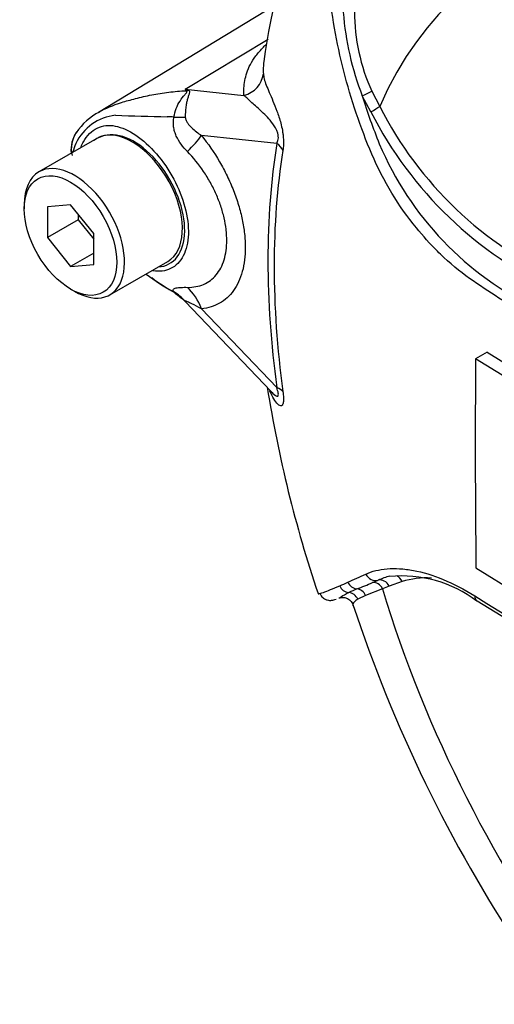
# Model space of a CAD drawing. Units: millimetres. Extents: x 0 to 594, y 0 to 420.
# Drawn here: x 341 to 345, y 356 to 365 of the extents above; entities that cross this region are included whole.
import ezdxf

# ---------------------------------------------------------------- set-up
doc = ezdxf.new("R2010")
doc.units = ezdxf.units.MM
doc.layers.add('Default', color=7, linetype='Continuous')
doc.layers.add('II0-55-STD', color=7, linetype='Continuous')

# ---------------------------------------------------------------- blocks, each defined once
blk = doc.blocks.new('SE9')
at = {"layer": 'II0-55-STD', "color": 7, "linetype": 'Continuous'}
for p, q in [((343.0613, 365.047), (341.4441, 364.0667)), ((342.2397, 364.2784), (342.9978, 364.7361)), ((342.2397, 364.2784), (342.7777, 364.2217)), ((343.9397, 364.0709), (343.8611, 364.2182)), ((343.9485, 364.2615), (344.0213, 364.1212)), ((343.0781, 363.7832), (342.3883, 363.8559)), ((341.4293, 363.8286), (340.899, 363.5224)), ((340.7644, 363.2248), (340.7644, 363.184)), ((341.1886, 363.2219), (340.9765, 363.203)), ((341.4008, 362.958), (341.1886, 363.2219)), ((340.9765, 363.203), (340.9765, 362.9201)), ((341.2594, 363.134), (341.2594, 363.0834)), ((341.2594, 363.0834), (340.9765, 362.9201)), ((341.2594, 363.0834), (341.4008, 362.9075)), ((341.4008, 362.6752), (341.4008, 362.958)), ((340.9765, 362.9201), (341.1886, 362.6562)), ((341.4008, 362.7787), (341.1886, 362.6562)), ((341.1886, 362.6562), (341.4008, 362.6752)), ((341.549, 362.3966), (342.0793, 362.7028)), ((341.1886, 362.4492), (341.224, 362.4288)), ((342.2395, 362.3363), (343.0267, 361.5102)), ((342.3889, 362.2694), (343.0781, 361.5462)), ((345.0051, 361.8712), (344.899, 361.8099)), ((345.0051, 361.8712), (345.4633, 361.5882)), ((345.3572, 361.5269), (344.899, 361.8099)), ((344.9023, 359.8953), (345.36, 359.6119)), ((343.9556, 359.7606), (344.0067, 359.7825)), ((344.0473, 359.7042), (343.8915, 359.6433)), ((344.1083, 359.7284), (344.0473, 359.7042)), ((344.2268, 359.7713), (344.1083, 359.7284)), ((343.8915, 359.6433), (343.8201, 359.6078))]:
    blk.add_line(p, q, dxfattribs=at)
for centre, radius, start, end in [((348.7328, 363.777), 5.8217, 143.43037, 172.5443), ((346.3388, 365.1821), 2.6586, 184.27936, 201.25734), ((345.524, 364.983), 1.7328, 179.74715, 204.60348), ((341.1474, 363.4233), 1.3872, 37.40292, 38.05662), ((341.345, 361.09), 3.3116, 73.89129, 74.32528), ((349.4072, 365.9468), 5.8093, 197.31135, 201.91179), ((347.1176, 365.698), 3.4746, 206.98828, 245.79663), ((341.6511, 363.5843), 0.4589, 96.32118, 154.5734), ((341.7041, 363.576), 0.5541, 116.95257, 146.63153), ((342.9881, 406.7768), 42.759, 268.1404, 268.77495), ((341.8889, 359.4381), 4.5933, 86.91698, 87.69126), ((347.1727, 365.7266), 3.6323, 207.11902, 245.21207), ((341.4913, 363.7219), 0.2986, 146.22084, 185.59117), ((341.4733, 363.7329), 0.2775, 147.47279, 192.61968), ((341.5671, 363.5689), 0.2922, 98.37925, 124.21987), ((342.1549, 363.4346), 0.9816, 159.31512, 164.21672), ((346.7212, 364.9201), 2.9346, 202.88441, 244.6977), ((342.924, 363.9293), 1.6997, 232.15871, 242.32854), ((343.3797, 364.5461), 2.4627, 234.00398, 239.99618), ((341.5773, 361.5902), 0.9963, 47.79064, 55.21816), ((460.6176, 361.0563), 115.7211, 179.626845, 180.57483), ((354.5123, 363.3871), 11.6671, 189.05948, 198.62143), ((343.3508, 361.7138), 0.381, 212.55882, 213.51584), ((339.1411, 370.1255), 11.3313, 293.88187, 294.79876), ((344.3062, 359.1119), 0.7345, 105.11796, 114.06097), ((344.2206, 358.671), 1.1512, 53.07662, 95.40924), ((341.035, 365.8612), 6.6654, 293.13999, 293.83617), ((344.3068, 358.4836), 1.3161, 112.10178, 115.66781), ((342.0788, 364.2466), 4.8628, 290.87638, 292.70291), ((424.3253, 488.9813), 151.7872, 238.444556, 241.555444), ((356.3251, 363.6962), 13.2131, 198.23726, 228.86208), ((423.8657, 487.8706), 150.6259, 238.388182, 241.521691)]:
    blk.add_arc(centre, radius, start, end, dxfattribs=at)
for centre, major_axis, ratio, start_param, end_param in [((348.684, 359.2648), (3.5534, -6.1547), 0.57735, 1.167622, 3.544767), ((342.7078, 364.4475), (0.2493, 0.0188), 0.942749, 4.925221, 6.084573), ((342.1141, 364.7169), (-0.3403, -0.3663), 0.923889, 1.074155, 1.105664), ((343.8718, 364.2275), (0.0904, 0.0428), 0.03891, 4.575182, 5.707017), ((343.9506, 364.0803), (0.0857, 0.0515), 0.02522, 4.569638, 5.667481), ((341.8671, 364.078), (0.4988, -0.0351), 0.081527, -0.995849, -0.720939), ((341.7543, 363.2657), (0.325, -0.5629), 0.57735, 2.879817, 3.141593), ((341.7543, 363.2657), (-0.325, 0.5629), 0.57735, 3.141593, 6.021409), ((342.0347, 363.6518), (0.3893, 0.3137), 0.21282, -1.137166, -0.632157), ((348.8254, 359.3465), (-4.1213, 7.1383), 0.57735, 0.618425, 0.952371), ((342.9013, 363.6812), (0.2469, -0.0394), 0.665275, 0.461393, 0.884042), ((348.8098, 359.3375), (-4.07, 7.0495), 0.57735, 0.618425, 0.952371), ((341.224, 362.9595), (-0.325, 0.5629), 0.57735, 2.356194, 6.283185), ((341.224, 362.9595), (-0.325, 0.5629), 0.57735, 0, 0.785398), ((341.8671, 362.0104), (0.4784, 0.1453), 0.966014, 0.442597, 0.718873), ((342.0353, 362.0653), (-0.0441, 0.4981), 0.788564, 5.063901, 5.570345), ((342.9013, 361.4441), (0.2478, 0.0334), 0.473366, 0.292109, 0.714758), ((343.9758, 359.8775), (-0.043, 0.0903), 0.90515, 1.564314, 2.997564), ((344.0376, 359.6876), (-0.039, 0.0921), 0.814412, 4.813034, 6.177846), ((344.1561, 359.7305), (0.0285, -0.0959), 0.808826, 1.761835, 2.522358), ((345.1191, 357.8957), (-1.0451, 1.8101), 0.57735, 5.933803, 6.146003), ((343.7426, 359.7687), (-0.041, 0.0912), 0.954791, 1.542656, 2.640779), ((343.8147, 359.8017), (-0.042, 0.0908), 0.938164, 1.54803, 2.651096), ((343.8085, 359.6044), (-0.0346, 0.0938), 0.915302, 4.789426, 5.866323), ((343.9766, 359.6633), (-0.0348, 0.0938), 0.812602, 4.849493, 6.108787), ((348.684, 359.2648), (-3.5534, 6.1547), 0.57735, 1.181276, 3.531113), ((343.731, 359.5711), (-0.0467, 0.0884), 0.963424, 4.620311, 5.721479), ((344.9654, 359.6786), (0.0535, 0.0845), 0.604012, 2.397656, 3.153218)]:
    blk.add_ellipse(centre, major_axis=major_axis, ratio=ratio, start_param=start_param, end_param=end_param, dxfattribs=at)
blk.add_ellipse((341.1886, 362.9391), major_axis=(0.3, -0.5196), ratio=0.57735, dxfattribs=at)
for points, knots in [([(344.549, 362.7972), (344.4827, 362.8632), (344.418, 362.9346), (344.1964, 363.206), (344.0542, 363.4375), (343.8964, 363.8064), (343.85, 363.9323), (343.7638, 364.1864), (343.7251, 364.3155), (343.6252, 364.7057), (343.5799, 364.9711), (343.5394, 365.3711), (343.5305, 365.5044), (343.5267, 365.7707), (343.5313, 365.9036), (343.5675, 366.1026), (343.5841, 366.1689), (343.6193, 366.3002), (343.6376, 366.3655), (343.6972, 366.5597), (343.743, 366.6868), (343.8513, 366.9343), (343.9161, 367.0553), (344.0706, 367.2803), (344.1592, 367.3832), (344.2596, 367.4761)], [0.2020848, 0.2020848, 0.2020848, 0.2020848, 0.25, 0.25, 0.375, 0.375, 0.4375, 0.4375, 0.5, 0.5, 0.625, 0.625, 0.6875, 0.6875, 0.75, 0.75, 0.78125, 0.78125, 0.8125, 0.8125, 0.875, 0.875, 0.9375, 0.9375, 1, 1, 1, 1]), ([(342.7777, 364.2217), (342.7769, 364.2328), (342.7767, 364.2439), (342.7767, 364.2664), (342.7769, 364.2777), (342.7784, 364.3117), (342.7808, 364.3348), (342.7896, 364.3818), (342.7958, 364.4058), (342.8123, 364.4548), (342.8227, 364.4798), (342.85, 364.5314), (342.8668, 364.5578), (342.907, 364.6112), (342.9304, 364.6383), (342.9658, 364.6742), (342.9743, 364.6825), (342.9832, 364.691)], [0, 0, 0, 0, 0.0625, 0.0625, 0.125, 0.125, 0.25, 0.25, 0.375, 0.375, 0.5, 0.5, 0.625, 0.625, 0.75, 0.75, 0.7877925, 0.7877925, 0.7877925, 0.7877925]), ([(342.9599, 364.5319), (342.957, 364.5136), (342.9555, 364.4956), (342.9546, 364.4676), (342.9544, 364.4575), (342.9545, 364.438), (342.9548, 364.4285), (342.9557, 364.4195)], [0.759345, 0.759345, 0.759345, 0.759345, 0.875, 0.875, 0.9375, 0.9375, 1, 1, 1, 1]), ([(342.9557, 364.4195), (342.957, 364.4059), (342.9592, 364.3906), (342.9676, 364.3564), (342.9739, 364.3375), (342.9897, 364.2963), (342.9992, 364.2739), (343.02, 364.2256), (343.0313, 364.1997), (343.0551, 364.1429), (343.0675, 364.1122), (343.0859, 364.0619), (343.092, 364.0444), (343.1039, 364.0071), (343.1097, 363.9876), (343.1203, 363.9468), (343.1253, 363.9251), (343.1312, 363.8921), (343.133, 363.881), (343.1359, 363.8586), (343.1371, 363.8473), (343.1396, 363.8145), (343.1401, 363.7933), (343.1385, 363.7538), (343.1367, 363.7358), (343.134, 363.7191)], [0, 0, 0, 0, 0.125, 0.125, 0.25, 0.25, 0.375, 0.375, 0.5, 0.5, 0.625, 0.625, 0.6875, 0.6875, 0.75, 0.75, 0.8125, 0.8125, 0.84375, 0.84375, 0.875, 0.875, 0.9375, 0.9375, 1, 1, 1, 1]), ([(341.4484, 364.0692), (341.4499, 364.0701), (341.4514, 364.071), (341.5094, 364.1046), (341.5767, 364.1332), (341.6756, 364.1642), (341.6959, 364.1699), (341.7391, 364.182), (341.7618, 364.1881), (341.8319, 364.2061), (341.8814, 364.2174), (341.9828, 364.237), (342.0348, 364.2452), (342.1408, 364.2583), (342.1949, 364.263), (342.2494, 364.2659)], [0.2432666, 0.2432666, 0.2432666, 0.2432666, 0.25, 0.25, 0.5, 0.5, 0.5625, 0.5625, 0.625, 0.625, 0.75, 0.75, 0.875, 0.875, 1, 1, 1, 1]), ([(342.1359, 364.0247), (342.1452, 364.0782), (342.1652, 364.1286), (342.2052, 364.1927), (342.2201, 364.2118), (342.2422, 364.2373), (342.2497, 364.2453), (342.2591, 364.2591), (342.2576, 364.2643), (342.2494, 364.2659)], [0, 0, 0, 0, 0.5, 0.5, 0.75, 0.75, 0.875, 0.875, 1, 1, 1, 1]), ([(342.2639, 364.2715), (342.2678, 364.2704), (342.2711, 364.269), (342.2761, 364.2652), (342.2777, 364.2629), (342.28, 364.2546), (342.2785, 364.2478), (342.2739, 364.2321), (342.2707, 364.2231), (342.2645, 364.204), (342.2613, 364.1937), (342.2554, 364.1717), (342.2526, 364.1599), (342.2477, 364.1353), (342.2457, 364.1225), (342.2408, 364.0828), (342.2393, 364.0542), (342.2399, 364.0247)], [0, 0, 0, 0, 0.0625, 0.0625, 0.125, 0.125, 0.25, 0.25, 0.375, 0.375, 0.5, 0.5, 0.625, 0.625, 0.75, 0.75, 1, 1, 1, 1]), ([(343.0781, 363.7832), (343.084, 363.7937), (343.0892, 363.8059), (343.0938, 363.8382), (343.0921, 363.8585), (343.077, 363.9124), (343.0593, 363.9391), (343.0094, 364.0081), (342.9751, 364.0414), (342.9099, 364.1028), (342.8787, 364.1297), (342.8229, 364.1799), (342.7992, 364.2032), (342.7777, 364.2217)], [0, 0, 0, 0, 0.0625, 0.0625, 0.125, 0.125, 0.25, 0.25, 0.5, 0.5, 0.75, 0.75, 1, 1, 1, 1]), ([(342.2589, 363.7084), (342.2178, 363.7498), (342.1819, 363.7965), (342.1519, 363.8638), (342.1468, 363.8776), (342.1384, 363.9059), (342.1352, 363.9205), (342.1311, 363.9499), (342.1303, 363.9647), (342.1311, 363.9947), (342.1329, 364.0099), (342.1359, 364.0247)], [0, 0, 0, 0, 0.5, 0.5, 0.625, 0.625, 0.75, 0.75, 0.875, 0.875, 1, 1, 1, 1]), ([(342.2399, 364.0247), (342.2401, 364.0135), (342.2432, 364.0033), (342.2514, 363.9847), (342.2564, 363.9762), (342.2731, 363.9521), (342.286, 363.9381), (342.3266, 363.8988), (342.3568, 363.8763), (342.3883, 363.8559)], [0, 0, 0, 0, 0.125, 0.125, 0.25, 0.25, 0.5, 0.5, 1, 1, 1, 1]), ([(341.2847, 363.752), (341.291, 363.7683), (341.2983, 363.7837), (341.3384, 363.8554), (341.384, 363.8984), (341.4841, 363.9472), (341.5392, 363.9538), (341.6569, 363.9304), (341.7219, 363.9013), (341.9155, 363.7711), (342.0446, 363.624), (342.2246, 363.2883), (342.2738, 363.1046), (342.2682, 362.9514)], [0.5467202, 0.5467202, 0.5467202, 0.5467202, 0.5625, 0.5625, 0.625, 0.625, 0.6875, 0.6875, 0.75, 0.75, 0.875, 0.875, 1, 1, 1, 1]), ([(341.9931, 362.6515), (342.064, 362.6562), (342.1239, 362.6887), (342.2087, 362.8008), (342.2329, 362.8819), (342.2361, 363.0744), (342.215, 363.1831), (342.133, 363.3989), (342.0727, 363.5047), (341.9284, 363.6848), (341.8439, 363.7591), (341.6777, 363.8512), (341.5956, 363.8688), (341.5245, 363.858)], [0.2538071, 0.2538071, 0.2538071, 0.2538071, 0.375, 0.375, 0.5, 0.5, 0.625, 0.625, 0.75, 0.75, 0.875, 0.875, 1, 1, 1, 1]), ([(342.3883, 363.8559), (342.449, 363.7805), (342.5041, 363.7005), (342.5782, 363.5734), (342.6016, 363.5295), (342.6444, 363.4415), (342.6638, 363.3972), (342.6988, 363.3083), (342.7144, 363.2636), (342.7348, 363.1962), (342.7411, 363.1736), (342.7525, 363.129), (342.7576, 363.1069), (342.7713, 363.0412), (342.7781, 362.9981), (342.7851, 362.9347), (342.7868, 362.9138), (342.7892, 362.8723), (342.7898, 362.8516), (342.7899, 362.7509), (342.7807, 362.6771), (342.7534, 362.5765), (342.7419, 362.5448), (342.715, 362.4865), (342.6996, 362.4597), (342.6646, 362.411), (342.645, 362.3888), (342.6021, 362.3499), (342.5791, 362.3333), (342.5299, 362.3056), (342.5038, 362.2945), (342.4485, 362.2777), (342.4192, 362.2721), (342.3889, 362.2694)], [0, 0, 0, 0, 0.125, 0.125, 0.1875, 0.1875, 0.25, 0.25, 0.3125, 0.3125, 0.34375, 0.34375, 0.375, 0.375, 0.4375, 0.4375, 0.46875, 0.46875, 0.5, 0.5, 0.625, 0.625, 0.6875, 0.6875, 0.75, 0.75, 0.8125, 0.8125, 0.875, 0.875, 0.9375, 0.9375, 1, 1, 1, 1]), ([(342.2588, 362.4648), (342.2862, 362.4643), (342.3127, 362.4665), (342.3626, 362.4757), (342.3861, 362.4828), (342.4304, 362.5018), (342.4511, 362.5138), (342.4898, 362.5428), (342.5074, 362.5597), (342.5388, 362.5975), (342.5527, 362.6184), (342.5768, 362.6646), (342.5872, 362.69), (342.6117, 362.7708), (342.6199, 362.8304), (342.6199, 362.9123), (342.6194, 362.929), (342.6173, 362.9628), (342.6157, 362.9798), (342.6095, 363.0314), (342.6033, 363.0663), (342.587, 363.1373), (342.5767, 363.1737), (342.5524, 363.2464), (342.5384, 363.2824), (342.507, 363.3537), (342.4895, 363.3889), (342.4511, 363.4586), (342.43, 363.4933), (342.3632, 363.5922), (342.3138, 363.6531), (342.2589, 363.7084)], [0, 0, 0, 0, 0.0625, 0.0625, 0.125, 0.125, 0.1875, 0.1875, 0.25, 0.25, 0.3125, 0.3125, 0.375, 0.375, 0.5, 0.5, 0.53125, 0.53125, 0.5625, 0.5625, 0.625, 0.625, 0.6875, 0.6875, 0.75, 0.75, 0.8125, 0.8125, 0.875, 0.875, 1, 1, 1, 1]), ([(342.2682, 362.9514), (342.2655, 362.8748), (342.2494, 362.8079), (342.1935, 362.7001), (342.1535, 362.6597), (342.0583, 362.6133), (342.0031, 362.6064), (341.9441, 362.615)], [0, 0, 0, 0, 0.0625, 0.0625, 0.125, 0.125, 0.1851804, 0.1851804, 0.1851804, 0.1851804]), ([(345.4217, 362.1693), (345.33, 362.2275), (345.2387, 362.286), (345.0569, 362.4039), (344.9662, 362.4616), (344.7862, 362.5851), (344.6974, 362.6566), (344.5895, 362.7575), (344.5692, 362.7771), (344.549, 362.7972)], [0, 0, 0, 0, 0.0625, 0.0625, 0.125, 0.125, 0.1875, 0.1875, 0.2020848, 0.2020848, 0.2020848, 0.2020848]), ([(342.1347, 362.4241), (342.1315, 362.429), (342.1297, 362.4334), (342.1288, 362.441), (342.1298, 362.4443), (342.1339, 362.4499), (342.1372, 362.4522), (342.1457, 362.4561), (342.1511, 362.4578), (342.1694, 362.4618), (342.1846, 362.4633), (342.2189, 362.465), (342.2381, 362.4652), (342.2588, 362.4648)], [0, 0, 0, 0, 0.125, 0.125, 0.25, 0.25, 0.375, 0.375, 0.5, 0.5, 0.75, 0.75, 1, 1, 1, 1]), ([(342.3889, 362.2694), (342.3569, 362.2856), (342.3265, 362.3009), (342.2853, 362.3214), (342.2723, 362.3279), (342.2558, 362.3355), (342.2507, 362.3377), (342.2426, 362.3406), (342.2395, 362.3413), (342.2393, 362.3396)], [0, 0, 0, 0, 0.5, 0.5, 0.75, 0.75, 0.875, 0.875, 1, 1, 1, 1]), ([(343.134, 361.5099), (343.1367, 361.4901), (343.1385, 361.4716), (343.1401, 361.4379), (343.1397, 361.4231), (343.1371, 361.4057), (343.1359, 361.4005), (343.133, 361.3921), (343.1312, 361.3887), (343.1253, 361.3809), (343.1204, 361.3789), (343.1098, 361.3796), (343.104, 361.3823), (343.0921, 361.3909), (343.086, 361.3968), (343.0675, 361.4179), (343.055, 361.4366), (343.0323, 361.477), (343.0219, 361.4984), (343.0122, 361.5216)], [0, 0, 0, 0, 0.0625, 0.0625, 0.125, 0.125, 0.15625, 0.15625, 0.1875, 0.1875, 0.25, 0.25, 0.3125, 0.3125, 0.375, 0.375, 0.5, 0.5, 0.6137912, 0.6137912, 0.6137912, 0.6137912]), ([(343.028, 361.5089), (343.0329, 361.5037), (343.0378, 361.4988), (343.0592, 361.4784), (343.0768, 361.4638), (343.0921, 361.472), (343.0938, 361.4821), (343.0893, 361.5114), (343.0841, 361.5288), (343.0781, 361.5462)], [0.713387, 0.713387, 0.713387, 0.713387, 0.75, 0.75, 0.875, 0.875, 0.9375, 0.9375, 1, 1, 1, 1]), ([(343.8939, 359.8391), (343.9502, 359.8651), (344.0153, 359.8811), (344.1248, 359.8899), (344.1633, 359.8903), (344.2441, 359.8855), (344.2865, 359.8803), (344.4167, 359.8564), (344.5078, 359.8293), (344.6957, 359.7514), (344.7933, 359.7004), (344.8915, 359.6383)], [0, 0, 0, 0, 0.25, 0.25, 0.375, 0.375, 0.5, 0.5, 0.75, 0.75, 1, 1, 1, 1]), ([(343.4561, 359.6597), (343.4574, 359.659), (343.4596, 359.6589), (343.4669, 359.6597), (343.4731, 359.6613), (343.4876, 359.6656), (343.4959, 359.6684), (343.5236, 359.6783), (343.5454, 359.6868), (343.5951, 359.707), (343.6231, 359.7187), (343.6544, 359.7321)], [0.5871025, 0.5871025, 0.5871025, 0.5871025, 0.625, 0.625, 0.6875, 0.6875, 0.75, 0.75, 0.875, 0.875, 1, 1, 1, 1]), ([(343.472, 359.6673), (343.4761, 359.6562), (343.4843, 359.6352), (343.5126, 359.6116), (343.5415, 359.6003), (343.5651, 359.5976), (343.5856, 359.599), (343.603, 359.6029), (343.6145, 359.6065), (343.6216, 359.6091)], [0, 0, 0, 0, 0.082719, 0.185082, 0.273667, 0.36295, 0.477142, 0.690525, 1, 1, 1, 1]), ([(343.6484, 359.6192), (343.6498, 359.6199), (343.6517, 359.6209), (343.6583, 359.625), (343.6642, 359.629), (343.6868, 359.6434), (343.7082, 359.656), (343.7368, 359.6699)], [0.1224474, 0.1224474, 0.1224474, 0.1224474, 0.25, 0.25, 0.5, 0.5, 1, 1, 1, 1]), ([(343.6516, 359.6201), (343.6523, 359.6205), (343.6568, 359.6227), (343.6809, 359.6278), (343.7188, 359.6208), (343.7537, 359.5979), (343.773, 359.5683), (343.7751, 359.5531), (343.7756, 359.549)], [0, 0, 0, 0, 0.034367, 0.273439, 0.486211, 0.705391, 0.932826, 1, 1, 1, 1]), ([(343.8201, 359.6078), (343.7952, 359.5923), (343.781, 359.5777), (343.7742, 359.5637), (343.7736, 359.5606), (343.7742, 359.5585)], [0, 0, 0, 0, 0.5, 0.5, 0.6850526, 0.6850526, 0.6850526, 0.6850526])]:
    blk.add_open_spline(points, degree=3, knots=knots, dxfattribs=at)
blk.add_open_spline([(342.1467, 362.4114), (342.1418, 362.4146), (342.1377, 362.4189), (342.1347, 362.4241)], degree=3, dxfattribs=at)

msp = doc.modelspace()

# ---------------------------------------------------------------- block references
at = {"layer": 'Default'}
msp.add_blockref('SE9', (0, 0), dxfattribs=at)

doc.saveas('drawing.dxf')
